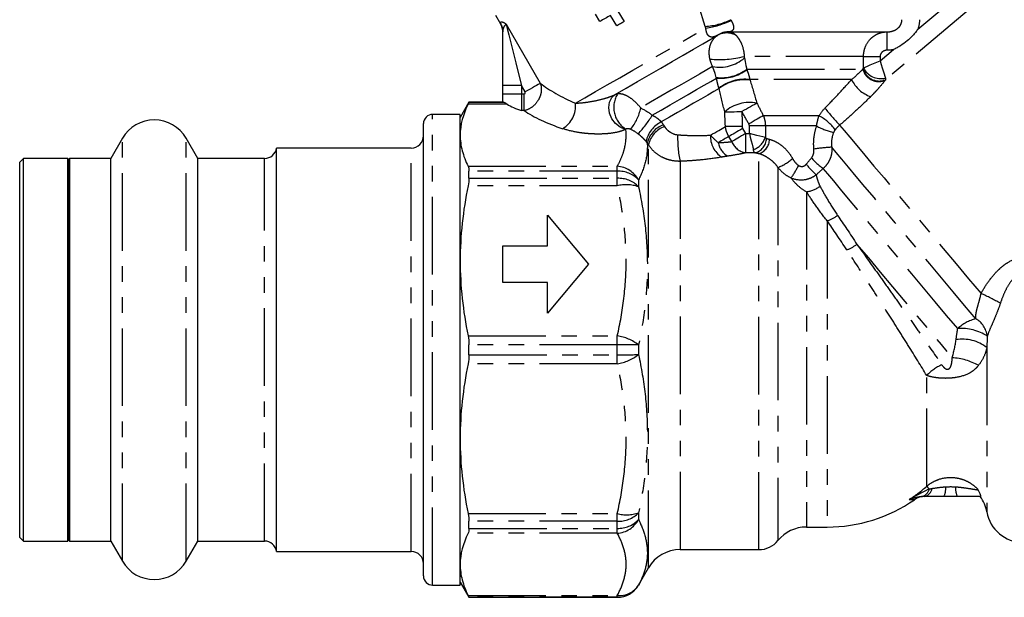
# Model space of a CAD drawing. Extents: x -39 to 413, y 86 to 262.
# Drawn here: x 191 to 271, y 157 to 204 of the extents above; entities that cross this region are included whole.
import ezdxf

# ---------------------------------------------------------------- set-up
doc = ezdxf.new("R2010")
doc.units = 0
doc.linetypes.add('PHANTOM', pattern=[12.7, 6.35, -1.27, 1.27, -1.27, 1.27, -1.27])
doc.layers.get('0').update_dxf_attribs({"linetype": 'CONTINUOUS'})

msp = doc.modelspace()

# ---------------------------------------------------------------- linework, layer by layer
at = {"color": 8, "linetype": 'PHANTOM'}
for p, q in [((264.346, 203.345), (267.915, 206.34)), ((269.06, 205.376), (261.711, 199.209)), ((230.696, 203.75), (233.483, 198.922)), ((261.809, 203.117), (261.809, 201.617)), ((261.26, 200.755), (262.346, 201.667)), ((259.904, 201.117), (250.143, 201.117)), ((259.904, 200.174), (259.904, 201.117)), ((259.904, 201.117), (261.26, 201.117)), ((261.26, 201.117), (261.26, 200.755)), ((250.353, 200.06), (259.843, 200.06)), ((258.924, 199.215), (250.621, 199.215)), ((231.935, 198.741), (230.435, 198.741)), ((230.435, 198.063), (231.935, 198.063)), ((232.244, 198.207), (231.935, 198.741)), ((231.935, 198.741), (231.935, 198.063)), ((231.935, 198.063), (231.935, 196.678)), ((231.935, 198.063), (232.166, 198.063)), ((232.166, 196.678), (232.166, 198.063)), ((230.776, 197.211), (227.585, 197.211)), ((227.657, 197.363), (230.47, 197.363)), ((224.685, 157.867), (224.685, 196.367)), ((232.166, 196.678), (231.935, 196.678)), ((251.715, 196.266), (256.267, 196.266)), ((243.54, 195.521), (243.636, 195.376)), ((250.023, 195.212), (250.262, 194.797)), ((250.262, 194.797), (250.262, 193.221)), ((250.262, 194.797), (250.575, 194.797)), ((251.879, 195.421), (250.575, 195.421)), ((250.575, 194.797), (250.575, 195.421)), ((256.069, 195.421), (251.879, 195.421)), ((251.879, 195.421), (251.879, 194.471)), ((199.337, 159.817), (199.337, 194.417)), ((204.533, 159.817), (204.533, 194.417)), ((242.321, 193.884), (242.226, 194.03)), ((249.133, 194.145), (248.893, 194.56)), ((222.935, 160.617), (222.935, 193.617)), ((242.321, 159.267), (242.321, 193.884)), ((251.021, 193.221), (250.262, 193.221)), ((251.352, 160.767), (251.352, 193.154)), ((210.946, 161.467), (210.946, 192.767)), ((244.919, 192.53), (244.919, 160.767)), ((227.585, 192.13), (239.78, 192.13)), ((239.78, 191.726), (227.657, 191.726)), ((239.78, 191.726), (239.78, 192.13)), ((239.78, 191.14), (239.78, 191.726)), ((252.905, 192.033), (252.905, 161.507)), ((227.657, 191.14), (239.78, 191.14)), ((239.78, 190.521), (239.78, 191.14)), ((241.512, 191.004), (241.512, 190.448)), ((239.78, 190.521), (227.585, 190.521)), ((255.235, 190.041), (255.235, 162.617)), ((256.935, 187.661), (256.935, 162.617)), ((227.585, 178.255), (239.78, 178.255)), ((239.78, 177.531), (239.78, 178.255)), ((239.78, 177.531), (227.657, 177.531)), ((239.78, 176.703), (239.78, 177.531)), ((241.512, 177.51), (241.512, 176.724)), ((269.979, 177.297), (269.979, 163.858)), ((227.657, 176.703), (239.78, 176.703)), ((239.78, 175.979), (239.78, 176.703)), ((239.78, 175.979), (227.585, 175.979)), ((265.07, 165.955), (265.07, 175.013)), ((227.585, 163.713), (239.78, 163.713)), ((239.78, 163.094), (239.78, 163.713)), ((241.512, 163.786), (241.512, 163.23)), ((239.78, 163.094), (227.657, 163.094)), ((239.78, 162.508), (239.78, 163.094)), ((239.78, 162.104), (227.585, 162.104)), ((227.657, 162.508), (239.78, 162.508)), ((239.78, 162.104), (239.78, 162.508)), ((241.512, 157.871), (241.512, 157.867)), ((227.585, 157.023), (239.78, 157.023)), ((239.78, 156.871), (239.78, 157.023)), ((239.78, 156.871), (227.657, 156.871)), ((239.78, 156.867), (239.78, 156.871))]:
    msp.add_line(p, q, dxfattribs=at)
at = {"color": 7, "linetype": 'CONTINUOUS'}
for p, q in [((229.824, 204.477), (230.234, 203.766)), ((238.355, 203.967), (238.005, 204.573)), ((239.729, 203.605), (239.229, 204.471)), ((239.835, 204.821), (240.335, 203.955)), ((230.435, 198.741), (230.435, 203.105)), ((248.852, 203.117), (261.809, 203.117)), ((230.435, 198.063), (230.435, 198.741)), ((230.435, 197.367), (230.435, 198.063)), ((227.657, 197.367), (226.935, 196.117)), ((230.435, 197.367), (227.657, 197.367)), ((227.657, 197.363), (227.657, 197.367)), ((226.935, 196.367), (224.685, 196.367)), ((226.935, 177.999), (226.935, 196.367)), ((223.935, 158.617), (223.935, 195.617)), ((199.337, 194.417), (198.384, 192.767)), ((205.486, 192.767), (204.533, 194.417)), ((222.935, 193.617), (211.935, 193.617)), ((211.935, 160.617), (211.935, 193.617)), ((191.235, 192.767), (190.935, 192.467)), ((190.935, 161.767), (190.935, 192.467)), ((194.873, 192.767), (191.235, 192.767)), ((191.235, 161.467), (191.235, 192.767)), ((194.935, 192.617), (194.873, 192.767)), ((194.873, 161.467), (194.873, 192.767)), ((194.997, 192.767), (194.935, 192.617)), ((194.935, 192.617), (194.935, 177.827)), ((198.384, 192.767), (194.997, 192.767)), ((194.997, 192.767), (194.997, 177.834)), ((198.384, 161.467), (198.384, 192.767)), ((210.946, 192.767), (205.486, 192.767)), ((205.486, 161.467), (205.486, 192.767)), ((227.657, 191.14), (227.657, 191.726)), ((234.079, 188.117), (237.435, 184.117)), ((234.079, 185.617), (234.079, 188.117)), ((230.435, 182.617), (230.435, 185.617)), ((230.435, 185.617), (234.079, 185.617)), ((237.435, 184.117), (234.079, 180.117)), ((234.079, 182.617), (230.435, 182.617)), ((234.079, 180.117), (234.079, 182.617)), ((226.935, 157.867), (226.935, 177.999)), ((194.935, 177.827), (194.935, 161.617)), ((194.997, 177.834), (194.997, 161.467)), ((227.657, 176.703), (227.657, 177.531)), ((264.887, 165.117), (264.863, 165.117)), ((227.657, 162.508), (227.657, 163.094)), ((255.235, 162.617), (256.935, 162.617)), ((190.935, 161.767), (191.235, 161.467)), ((191.235, 161.467), (194.873, 161.467)), ((194.873, 161.467), (194.935, 161.617)), ((194.935, 161.617), (194.997, 161.467)), ((194.997, 161.467), (198.384, 161.467)), ((198.384, 161.467), (199.337, 159.817)), ((204.533, 159.817), (205.486, 161.467)), ((205.486, 161.467), (210.946, 161.467)), ((211.935, 160.617), (222.935, 160.617)), ((244.919, 160.767), (251.352, 160.767)), ((241.512, 157.867), (242.321, 159.267)), ((224.685, 157.867), (226.935, 157.867)), ((226.935, 158.117), (227.657, 156.867)), ((227.657, 156.867), (227.657, 156.871)), ((227.657, 156.867), (239.78, 156.867))]:
    msp.add_line(p, q, dxfattribs=at)
at = {"color": 8, "linetype": 'PHANTOM', "flags": 128}
for points in [[(246.972, 203.562), (246.443, 205.26), (245.952, 206.838), (245.5, 208.291), (245.088, 209.612), (244.72, 210.796), (244.396, 211.836), (244.118, 212.73)], [(230.234, 203.766), (230.233, 203.776), (230.228, 203.852)], [(230.696, 203.75), (230.786, 203.385), (230.914, 202.868), (231.075, 202.217), (231.264, 201.452), (231.475, 200.599), (231.701, 199.686), (231.935, 198.741)], [(236.365, 197.284), (237.132, 197.727), (238.002, 198.229), (238.958, 198.781), (239.978, 199.37), (241.04, 199.983), (242.121, 200.607), (243.199, 201.229), (244.249, 201.836), (245.249, 202.413), (246.178, 202.949), (247.015, 203.432)], [(250.161, 200.983), (250.223, 200.687), (250.286, 200.379), (250.353, 200.06)], [(259.904, 200.174), (260.048, 200.235), (260.235, 200.315), (260.458, 200.411), (260.709, 200.519), (260.979, 200.635), (261.26, 200.755)], [(261.26, 200.755), (261.348, 200.463), (261.433, 200.181), (261.512, 199.92), (261.582, 199.688), (261.64, 199.493), (261.685, 199.343)], [(247.569, 200.289), (247.085, 200.009), (246.484, 199.662), (245.787, 199.259), (245.015, 198.814), (244.193, 198.339), (243.347, 197.851), (242.504, 197.364), (241.69, 196.894)], [(247.865, 199.394), (247.763, 199.703), (247.664, 200.001), (247.569, 200.289)], [(233.483, 198.922), (233.406, 198.878), (233.3, 198.817), (233.168, 198.74), (233.012, 198.651), (232.838, 198.55), (232.648, 198.44), (232.448, 198.325), (232.244, 198.207)], [(242.63, 196.302), (243.363, 196.725), (244.11, 197.156), (244.852, 197.584), (245.571, 198), (246.25, 198.392), (246.872, 198.751), (247.421, 199.068), (247.885, 199.335)], [(240.41, 195.139), (240, 195.314), (239.63, 195.616), (239.335, 196.014), (239.145, 196.471), (239.076, 196.941), (239.137, 197.381), (239.321, 197.746), (239.61, 198.003)], [(248.096, 198.482), (247.669, 198.235), (247.171, 197.947), (246.614, 197.625), (246.008, 197.276), (245.367, 196.906), (244.705, 196.524), (244.035, 196.137), (243.372, 195.754)], [(251.191, 197.282), (251.091, 197.227), (250.97, 197.16), (250.831, 197.084), (250.676, 196.999), (250.509, 196.907), (250.332, 196.81), (250.148, 196.709), (249.961, 196.606)], [(248.555, 196.575), (248.67, 196.578), (248.808, 196.581), (248.966, 196.584), (249.143, 196.588), (249.334, 196.592), (249.537, 196.597), (249.747, 196.601), (249.961, 196.606)], [(251.715, 196.266), (251.613, 196.208), (251.493, 196.14), (251.358, 196.062), (251.209, 195.977), (251.049, 195.886), (250.88, 195.79), (250.706, 195.691), (250.529, 195.59)], [(247.393, 194.67), (247.571, 194.773), (247.744, 194.872), (247.909, 194.968), (248.067, 195.059), (248.217, 195.146), (248.358, 195.227), (248.49, 195.303), (248.613, 195.374)], [(249.978, 195.382), (249.774, 195.38), (249.573, 195.379), (249.379, 195.378), (249.195, 195.377), (249.024, 195.376), (248.868, 195.376), (248.73, 195.375), (248.613, 195.374)], [(250.023, 195.212), (249.858, 195.117), (249.696, 195.023), (249.538, 194.932), (249.387, 194.845), (249.245, 194.764), (249.115, 194.688), (248.997, 194.62), (248.893, 194.56)], [(250.262, 194.797), (250.098, 194.702), (249.935, 194.609), (249.778, 194.517), (249.627, 194.43), (249.485, 194.349), (249.354, 194.273), (249.236, 194.205), (249.133, 194.145)], [(250.575, 194.797), (250.65, 194.494), (250.723, 194.202), (250.791, 193.932), (250.851, 193.692), (250.901, 193.493)], [(251.879, 194.471), (251.68, 194.521), (251.44, 194.581), (251.17, 194.648), (250.878, 194.722), (250.575, 194.797)], [(257.95, 195.493), (258.316, 195.057), (258.786, 194.497), (259.354, 193.819), (260.014, 193.032), (260.758, 192.146), (261.577, 191.17), (262.46, 190.117), (263.398, 189), (264.379, 187.831), (265.391, 186.624), (266.423, 185.395), (267.461, 184.157), (268.494, 182.927), (269.509, 181.717)], [(248.893, 194.56), (248.803, 194.508), (248.708, 194.453), (248.607, 194.395), (248.501, 194.333), (248.39, 194.269), (248.274, 194.203), (248.154, 194.133), (248.03, 194.062)], [(269.076, 179.66), (268.166, 180.745), (267.227, 181.864), (266.271, 183.003), (265.308, 184.15), (264.351, 185.292), (263.409, 186.414), (262.495, 187.504), (261.618, 188.549), (260.788, 189.537), (260.017, 190.457), (259.311, 191.297), (258.681, 192.049), (258.132, 192.702), (257.672, 193.251), (257.306, 193.687)], [(267.598, 178.849), (266.69, 179.931), (265.754, 181.047), (264.8, 182.184), (263.841, 183.326), (262.891, 184.459), (261.962, 185.566), (261.065, 186.635), (260.213, 187.651), (259.416, 188.6), (258.686, 189.47), (258.032, 190.249), (257.463, 190.928), (256.986, 191.497), (256.607, 191.948)], [(259.362, 185.74), (260.298, 184.626), (261.273, 183.463), (262.273, 182.271), (263.285, 181.065), (264.293, 179.864), (265.282, 178.685), (266.238, 177.546), (267.147, 176.463)]]:
    msp.add_lwpolyline(points, dxfattribs=at)
at = {"color": 7, "linetype": 'CONTINUOUS', "flags": 128}
for points in [[(239.229, 204.471), (239.119, 204.408), (239.009, 204.345), (238.9, 204.281), (238.791, 204.218), (238.681, 204.155), (238.572, 204.092), (238.463, 204.029), (238.355, 203.967)], [(240.335, 203.955), (240.259, 203.912), (240.184, 203.868), (240.108, 203.824), (240.032, 203.78), (239.956, 203.737), (239.88, 203.693), (239.805, 203.649), (239.729, 203.605)], [(239.61, 198.003), (240.5, 198.516), (241.432, 199.054), (242.385, 199.605), (243.34, 200.156), (244.275, 200.696), (245.17, 201.213), (246.006, 201.695), (246.764, 202.133), (247.428, 202.517), (247.984, 202.838)]]:
    msp.add_lwpolyline(points, dxfattribs=at)
at = {"color": 7, "linetype": 'CONTINUOUS'}
for centre, radius, start, end in [((228.935, 203.016), 1.5, 0, 32.59595), ((224.685, 195.617), 0.75, 90, 180), ((201.935, 192.917), 3, 30, 150), ((222.935, 194.617), 1, 270, 0), ((210.946, 193.767), 1, 270, 351.37307), ((264.919, 163.617), 1.5, 90, 124.77081), ((267.022, 163.348), 3, 9.77446, 36.15293), ((256.935, 175.117), 12.5, 270, 304.77496), ((272.935, 164.367), 3, 189.77446, 270), ((255.235, 159.617), 3, 90, 140.94988), ((210.946, 160.467), 1, 8.62693, 90), ((251.352, 162.767), 2, 270, 320.94988), ((222.935, 159.617), 1, 0, 90), ((244.919, 157.767), 3, 90, 150), ((201.935, 161.317), 3, 210, 330), ((224.685, 158.617), 0.75, 180, 270), ((239.78, 158.867), 2, 270, 330)]:
    msp.add_arc(centre, radius, start, end, dxfattribs=at)
at = {"color": 8, "linetype": 'PHANTOM'}
for centre, radius, start, end in [((228.981, 203.104), 1.455, 0.02954, 30.92136), ((246.562, 209.231), 5.683, 274.13255, 295.86748), ((246.137, 209.941), 6.568, 277.67436, 296.54765), ((248.853, 201.537), 1.58, 90.02141, 126.71352), ((248.716, 201.534), 1.495, 57.30097, 119.29266), ((248.135, 208.795), 7.936, 264.31703, 284.66016), ((248.162, 203.262), 3.031, 258.73493, 311.26506), ((248.267, 202.87), 3.5, 263.41043, 306.58956), ((248.212, 202.955), 3.635, 264.82946, 306.32689), ((261.151, 200.407), 1.353, 194.85595, 292.59333), ((261.178, 200.443), 1.344, 194.21256, 293.38556), ((261.307, 200.857), 1.56, 205.9619, 284.03816), ((250.196, 195.836), 3.406, 82.84556, 128.26138), ((250.15, 195.9), 3.299, 81.52593, 128.49867), ((261.388, 200.404), 2.736, 205.75197, 250.70986), ((241.574, 196.938), 2.087, 147.14438, 238.17298), ((234.167, 197.085), 2.208, 301.40614, 5.17184), ((250.584, 194.277), 3.066, 78.57941, 131.44226), ((237.801, 197.659), 3.964, 320.6737, 348.88087), ((278.987, 214.987), 28.681, 219.15539, 222.81831), ((236.42, 199.859), 7.157, 314.86591, 330.19383), ((244.372, 193.699), 2.285, 115.95028, 168.47853), ((254.175, 192.541), 4.272, 37.0226, 60.67754), ((244.279, 193.544), 2.11, 110.51028, 166.68862), ((244.374, 193.399), 2.11, 110.46661, 166.71519), ((258.48, 199.747), 4.953, 240.86801, 258.11675), ((252.983, 194.38), 8.274, 177.77274, 192.92173), ((249.414, 194.571), 2.024, 177.19434, 236.8962), ((249.615, 194.332), 1.607, 189.67852, 239.18607), ((250.531, 194.702), 1.505, 201.71739, 259.70631), ((250.361, 195.011), 1.611, 289.58603, 340.414), ((250.727, 194.429), 1.244, 283.70071, 358.7925), ((250.954, 194.358), 1.267, 288.33185, 358.81991), ((258.412, 175.688), 18.033, 93.51476, 98.18193), ((251.47, 195.768), 4.002, 291.02225, 311.15502), ((259.157, 195.725), 4.557, 219.73102, 235.97012), ((239.603, 189.963), 2.175, 28.60593, 85.32231), ((239.871, 189.503), 2.225, 42.44466, 92.33134), ((248.609, 195.043), 6.624, 324.136, 334.56153), ((263.327, 199.126), 10.608, 220.12087, 226.52361), ((239.879, 188.874), 2.269, 43.9343, 92.48065), ((240.53, 187.72), 2.899, 70.19662, 104.98602), ((254.961, 192.307), 2.282, 276.90924, 307.48574), ((255.992, 190.441), 2.936, 288.72866, 307.45785), ((256.865, 189.273), 4.326, 292.81049, 305.25193), ((263.381, 167.738), 15.263, 59.6912, 66.3313), ((270.047, 176.138), 3.654, 105.41733, 132.09433), ((268.041, 177.946), 2.002, 8.25538, 58.88077), ((267.877, 174.863), 3.996, 57.51957, 93.9977), ((239.216, 174.557), 3.741, 52.13209, 81.32415), ((267.958, 174.678), 3.308, 52.36093, 98.58101), ((239.969, 120.104), 57.427, 88.45989, 90.18818), ((239.216, 179.677), 3.741, 278.67585, 307.86791), ((239.969, 234.13), 57.427, 269.81182, 271.54011), ((266.833, 171.299), 5.173, 61.51132, 86.52418), ((267.737, 172.55), 3.63, 113.35857, 137.29162), ((265.003, 165.775), 1.619, 335.99866, 4.63613), ((269.041, 165.775), 1.619, 175.36409, 204.00112), ((264.464, 165.912), 0.832, 284.71142, 346.87829), ((264.71, 165.912), 0.812, 282.00452, 350.08967), ((240.53, 166.514), 2.899, 255.01398, 289.80338), ((239.879, 165.36), 2.269, 267.51935, 316.0657), ((239.871, 164.731), 2.225, 267.66866, 317.55534), ((239.603, 164.271), 2.175, 274.67769, 331.39407), ((239.975, 158.819), 1.806, 263.82413, 328.34621), ((239.78, 158.871), 2, 269.99773, 329.99191)]:
    msp.add_arc(centre, radius, start, end, dxfattribs=at)
for centre, major_axis, ratio, start_param, end_param in [((242.562, 199.414), (10.533, -1.995), 0.357311, 3.744688, 4.152676), ((242.562, 197.936), (11.905, -0.961), 0.341999, 3.678967, 4.086098)]:
    msp.add_ellipse(centre, major_axis=major_axis, ratio=ratio, start_param=start_param, end_param=end_param, dxfattribs=at)
for points, knots in [([(230.228, 203.852), (230.224, 203.917), (230.258, 203.952), (230.372, 203.94), (230.421, 203.926), (230.541, 203.867), (230.613, 203.823), (230.696, 203.75)], [0, 0, 0, 0, 0.5, 0.5, 0.75, 0.75, 1, 1, 1, 1]), ([(230.435, 203.105), (230.435, 203.253), (230.46, 203.381), (230.531, 203.543), (230.56, 203.591), (230.627, 203.677), (230.666, 203.714), (230.696, 203.75)], [0, 0, 0, 0, 0.5, 0.5, 0.75, 0.75, 1, 1, 1, 1]), ([(249.073, 204.066), (249.098, 204.026), (249.123, 203.984), (249.17, 203.894), (249.192, 203.846), (249.23, 203.751), (249.246, 203.703), (249.269, 203.611), (249.277, 203.568), (249.286, 203.455), (249.278, 203.395), (249.248, 203.304), (249.226, 203.27), (249.153, 203.188), (249.093, 203.16), (248.971, 203.124), (248.909, 203.117), (248.852, 203.117)], [0, 0, 0, 0, 0.0625, 0.0625, 0.125, 0.125, 0.1875, 0.1875, 0.25, 0.25, 0.375, 0.375, 0.5, 0.5, 0.75, 0.75, 1, 1, 1, 1]), ([(261.809, 203.117), (261.95, 203.117), (262.09, 203.133), (262.368, 203.208), (262.502, 203.266), (262.745, 203.436), (262.851, 203.546), (262.964, 203.744), (262.993, 203.814), (263.033, 203.962), (263.044, 204.039), (263.044, 204.117)], [0, 0, 0, 0, 0.25, 0.25, 0.5, 0.5, 0.75, 0.75, 0.875, 0.875, 1, 1, 1, 1]), ([(247.908, 202.804), (247.834, 202.768), (247.76, 202.736), (247.605, 202.693), (247.525, 202.681), (247.4, 202.701), (247.356, 202.715), (247.269, 202.766), (247.224, 202.805), (247.136, 202.926), (247.094, 203.015), (247.036, 203.221), (247.02, 203.332), (247.015, 203.432)], [0, 0, 0, 0, 0.25, 0.25, 0.5, 0.5, 0.625, 0.625, 0.75, 0.75, 0.875, 0.875, 1, 1, 1, 1]), ([(247.349, 200.898), (247.305, 201.102), (247.286, 201.309), (247.3, 201.705), (247.333, 201.895), (247.446, 202.239), (247.527, 202.394), (247.728, 202.653), (247.846, 202.758), (247.984, 202.838)], [0, 0, 0, 0, 0.25, 0.25, 0.5, 0.5, 0.75, 0.75, 1, 1, 1, 1]), ([(248.852, 203.117), (248.991, 203.117), (249.119, 203.087), (249.349, 202.973), (249.448, 202.891), (249.523, 202.792)], [0, 0, 0, 0, 0.5, 0.5, 1, 1, 1, 1]), ([(259.904, 201.117), (259.904, 201.249), (259.917, 201.38), (259.965, 201.636), (260.001, 201.764), (260.144, 202.127), (260.285, 202.349), (260.548, 202.625), (260.646, 202.709), (260.853, 202.854), (260.963, 202.916), (261.193, 203.015), (261.314, 203.054), (261.558, 203.104), (261.683, 203.117), (261.809, 203.117)], [0, 0, 0, 0, 0.125, 0.125, 0.25, 0.25, 0.5, 0.5, 0.625, 0.625, 0.75, 0.75, 0.875, 0.875, 1, 1, 1, 1]), ([(249.523, 202.792), (249.554, 202.751), (249.593, 202.704), (249.669, 202.602), (249.708, 202.547), (249.822, 202.367), (249.892, 202.232), (250.069, 201.793), (250.139, 201.456), (250.143, 201.117)], [0, 0, 0, 0, 0.125, 0.125, 0.25, 0.25, 0.5, 0.5, 1, 1, 1, 1]), ([(261.809, 201.617), (261.671, 201.617), (261.533, 201.568), (261.327, 201.388), (261.26, 201.256), (261.26, 201.117)], [0, 0, 0, 0, 0.5, 0.5, 1, 1, 1, 1]), ([(250.365, 200.027), (250.413, 199.903), (250.46, 199.771), (250.549, 199.49), (250.589, 199.347), (250.621, 199.215)], [0, 0, 0, 0, 0.5, 0.5, 1, 1, 1, 1]), ([(258.924, 199.215), (259.119, 199.376), (259.295, 199.532), (259.6, 199.817), (259.731, 199.946), (259.843, 200.06)], [0, 0, 0, 0, 0.5, 0.5, 1, 1, 1, 1]), ([(259.875, 200.113), (259.879, 200.118), (259.882, 200.124), (259.885, 200.13), (259.892, 200.143), (259.898, 200.158), (259.904, 200.174)], [0, 0, 0, 0, 0.00002779727, 0.00002779727, 0.00002779727, 0.00009038956, 0.00009038956, 0.00009038956, 0.00009038956]), ([(233.483, 198.922), (233.521, 198.817), (233.547, 198.707), (233.571, 198.477), (233.57, 198.356), (233.541, 198.116), (233.513, 197.995), (233.433, 197.759), (233.381, 197.645), (233.188, 197.315), (233.015, 197.121), (232.618, 196.825), (232.393, 196.722), (232.166, 196.678)], [0, 0, 0, 0, 0.125, 0.125, 0.25, 0.25, 0.375, 0.375, 0.5, 0.5, 0.75, 0.75, 1, 1, 1, 1]), ([(248.087, 198.51), (248.046, 198.638), (248.006, 198.78), (247.936, 199.068), (247.908, 199.205), (247.885, 199.335)], [0, 0, 0, 0, 0.5, 0.5, 1, 1, 1, 1]), ([(256.747, 196.877), (257.124, 197.264), (257.496, 197.656), (258.221, 198.437), (258.576, 198.827), (258.924, 199.215)], [0, 0, 0, 0, 0.5, 0.5, 1, 1, 1, 1]), ([(261.671, 199.158), (261.524, 198.967), (261.353, 198.757), (261.056, 198.418), (260.949, 198.301), (260.724, 198.063), (260.607, 197.943), (260.484, 197.822)], [0, 0, 0, 0, 0.5, 0.5, 0.75, 0.75, 1, 1, 1, 1]), ([(232.166, 198.063), (232.17, 198.063), (232.174, 198.064), (232.178, 198.064), (232.188, 198.065), (232.198, 198.067), (232.207, 198.071), (232.215, 198.075), (232.223, 198.079), (232.23, 198.085), (232.238, 198.091), (232.244, 198.099), (232.249, 198.107), (232.254, 198.116), (232.257, 198.127), (232.259, 198.138), (232.26, 198.149), (232.26, 198.16), (232.258, 198.17), (232.255, 198.183), (232.25, 198.196), (232.244, 198.207)], [0, 0, 0, 0, 0.000012083, 0.000012083, 0.000012083, 0.0000420426, 0.0000420426, 0.0000420426, 0.0000695788, 0.0000695788, 0.0000695788, 0.0000982919, 0.0000982919, 0.0000982919, 0.0001314335, 0.0001314335, 0.0001314335, 0.0001642702, 0.0001642702, 0.0001642702, 0.0002040006, 0.0002040006, 0.0002040006, 0.0002040006]), ([(236.365, 197.284), (236.583, 197.294), (236.819, 197.313), (237.327, 197.374), (237.599, 197.415), (238.161, 197.524), (238.457, 197.592), (238.903, 197.721), (239.053, 197.769), (239.272, 197.849), (239.345, 197.877), (239.485, 197.937), (239.551, 197.969), (239.61, 198.003)], [0, 0, 0, 0, 0.25, 0.25, 0.5, 0.5, 0.75, 0.75, 0.875, 0.875, 0.9375, 0.9375, 1, 1, 1, 1]), ([(239.821, 198.07), (239.948, 198.086), (240.091, 198.071), (240.405, 197.976), (240.569, 197.898), (240.904, 197.685), (241.073, 197.551), (241.393, 197.248), (241.549, 197.076), (241.69, 196.894)], [0, 0, 0, 0, 0.25, 0.25, 0.5, 0.5, 0.75, 0.75, 1, 1, 1, 1]), ([(260.484, 197.822), (260.086, 197.43), (259.676, 197.039), (258.832, 196.261), (258.396, 195.873), (257.95, 195.493)], [0, 0, 0, 0, 0.5, 0.5, 1, 1, 1, 1]), ([(242.63, 196.302), (242.772, 196.234), (242.908, 196.156), (243.164, 195.971), (243.278, 195.867), (243.372, 195.754)], [0, 0, 0, 0, 0.5, 0.5, 1, 1, 1, 1]), ([(251.715, 196.266), (251.769, 196.134), (251.81, 195.996), (251.865, 195.713), (251.879, 195.567), (251.879, 195.421)], [0, 0, 0, 0, 0.5, 0.5, 1, 1, 1, 1]), ([(256.069, 195.421), (256.089, 195.568), (256.116, 195.712), (256.181, 195.994), (256.221, 196.133), (256.267, 196.266)], [0, 0, 0, 0, 0.5, 0.5, 1, 1, 1, 1]), ([(240.41, 195.139), (240.343, 195.1), (240.267, 195.065), (240.099, 195.001), (240.006, 194.972), (239.711, 194.893), (239.497, 194.854), (239.043, 194.795), (238.811, 194.777), (238.339, 194.759), (238.098, 194.759), (237.629, 194.776), (237.398, 194.792), (236.944, 194.839), (236.719, 194.87), (236.071, 194.982), (235.676, 195.08), (235.317, 195.201)], [0, 0, 0, 0, 0.0625, 0.0625, 0.125, 0.125, 0.25, 0.25, 0.375, 0.375, 0.5, 0.5, 0.625, 0.625, 0.75, 0.75, 1, 1, 1, 1]), ([(239.78, 192.13), (239.918, 192.381), (240.038, 192.632), (240.24, 193.137), (240.321, 193.392), (240.5, 194.154), (240.531, 194.66), (240.474, 195.165)], [0, 0, 0, 0, 0.25, 0.25, 0.5, 0.5, 1, 1, 1, 1]), ([(240.867, 195.147), (240.807, 195.174), (240.733, 195.193), (240.587, 195.201), (240.517, 195.188), (240.474, 195.165)], [0, 0, 0, 0, 0.5, 0.5, 1, 1, 1, 1]), ([(242.133, 194.155), (242.088, 194.21), (242.039, 194.265), (241.935, 194.376), (241.878, 194.432), (241.706, 194.594), (241.587, 194.694), (241.469, 194.786)], [0, 0, 0, 0, 0.25, 0.25, 0.5, 0.5, 1, 1, 1, 1]), ([(243.636, 195.376), (243.695, 195.288), (243.762, 195.206), (243.914, 195.055), (243.999, 194.986), (244.273, 194.806), (244.486, 194.719), (244.715, 194.702)], [0, 0, 0, 0, 0.25, 0.25, 0.5, 0.5, 1, 1, 1, 1]), ([(248.893, 194.56), (248.82, 194.687), (248.76, 194.818), (248.666, 195.091), (248.632, 195.232), (248.613, 195.374)], [0, 0, 0, 0, 0.5, 0.5, 1, 1, 1, 1]), ([(255.845, 193.537), (255.816, 193.856), (255.82, 194.177), (255.895, 194.81), (255.964, 195.12), (256.069, 195.421)], [0, 0, 0, 0, 0.5, 0.5, 1, 1, 1, 1]), ([(257.46, 194.9), (257.381, 194.712), (257.328, 194.514), (257.274, 194.104), (257.276, 193.895), (257.306, 193.687)], [0, 0, 0, 0, 0.5, 0.5, 1, 1, 1, 1]), ([(242.226, 194.03), (242.255, 193.539), (242.208, 193.04), (241.964, 192.025), (241.769, 191.514), (241.512, 191.004)], [0, 0, 0, 0, 0.5, 0.5, 1, 1, 1, 1]), ([(244.715, 194.702), (244.954, 194.684), (245.191, 194.67), (245.658, 194.649), (245.89, 194.642), (246.566, 194.634), (246.994, 194.645), (247.393, 194.67)], [0, 0, 0, 0, 0.25, 0.25, 0.5, 0.5, 1, 1, 1, 1]), ([(248.03, 194.062), (248.245, 194.067), (248.447, 194.078), (248.819, 194.108), (248.985, 194.126), (249.133, 194.145)], [0, 0, 0, 0, 0.5, 0.5, 1, 1, 1, 1]), ([(252.221, 194.331), (252.38, 194.288), (252.549, 194.224), (252.899, 194.044), (253.075, 193.93), (253.41, 193.658), (253.572, 193.498), (253.861, 193.148), (253.99, 192.959), (254.103, 192.755)], [0, 0, 0, 0, 0.25, 0.25, 0.5, 0.5, 0.75, 0.75, 1, 1, 1, 1]), ([(244.919, 192.53), (244.654, 192.525), (244.396, 192.553), (244.016, 192.642), (243.89, 192.68), (243.648, 192.771), (243.531, 192.823), (243.192, 193), (242.98, 193.149), (242.612, 193.486), (242.453, 193.674), (242.321, 193.884)], [0, 0, 0, 0, 0.25, 0.25, 0.375, 0.375, 0.5, 0.5, 0.75, 0.75, 1, 1, 1, 1]), ([(250.262, 193.221), (250.063, 193.177), (249.839, 193.131), (249.344, 193.038), (249.075, 192.993), (248.791, 192.952)], [0, 0, 0, 0, 0.5, 0.5, 1, 1, 1, 1]), ([(251.021, 193.221), (250.999, 193.242), (250.977, 193.275), (250.937, 193.366), (250.918, 193.424), (250.901, 193.493)], [0, 0, 0, 0, 0.5, 0.5, 1, 1, 1, 1]), ([(252.905, 192.033), (252.793, 192.196), (252.667, 192.341), (252.397, 192.596), (252.254, 192.705), (251.977, 192.886), (251.839, 192.959), (251.582, 193.076), (251.462, 193.12), (251.352, 193.154)], [0, 0, 0, 0, 0.25, 0.25, 0.5, 0.5, 0.75, 0.75, 1, 1, 1, 1]), ([(255.652, 192.812), (255.733, 192.912), (255.786, 193.031), (255.848, 193.279), (255.857, 193.409), (255.845, 193.537)], [0, 0, 0, 0, 0.5, 0.5, 1, 1, 1, 1]), ([(257.306, 193.687), (257.321, 193.526), (257.317, 193.366), (257.27, 193.048), (257.227, 192.888), (257.107, 192.588), (257.029, 192.444), (256.839, 192.177), (256.73, 192.056), (256.607, 191.948)], [0, 0, 0, 0, 0.25, 0.25, 0.5, 0.5, 0.75, 0.75, 1, 1, 1, 1]), ([(248.309, 192.876), (247.798, 192.789), (247.254, 192.714), (246.399, 192.625), (246.107, 192.6), (245.517, 192.558), (245.219, 192.542), (244.919, 192.53)], [0, 0, 0, 0, 0.5, 0.5, 0.75, 0.75, 1, 1, 1, 1]), ([(254.103, 192.755), (254.164, 192.646), (254.235, 192.542), (254.396, 192.354), (254.486, 192.269), (254.59, 192.198)], [0, 0, 0, 0, 0.5, 0.5, 1, 1, 1, 1]), ([(253.977, 191.162), (253.766, 191.264), (253.572, 191.389), (253.214, 191.68), (253.049, 191.848), (252.905, 192.033)], [0, 0, 0, 0, 0.5, 0.5, 1, 1, 1, 1]), ([(254.59, 192.198), (254.639, 192.165), (254.692, 192.139), (254.805, 192.11), (254.865, 192.106), (254.979, 192.125), (255.035, 192.147), (255.134, 192.208), (255.177, 192.246), (255.215, 192.291)], [0, 0, 0, 0, 0.25, 0.25, 0.5, 0.5, 0.75, 0.75, 1, 1, 1, 1]), ([(256.028, 191.429), (255.885, 191.315), (255.73, 191.222), (255.395, 191.079), (255.219, 191.031), (254.68, 190.961), (254.309, 191.015), (253.977, 191.162)], [0, 0, 0, 0, 0.25, 0.25, 0.5, 0.5, 1, 1, 1, 1]), ([(255.235, 190.041), (254.944, 190.191), (254.707, 190.381), (254.296, 190.77), (254.123, 190.972), (253.977, 191.162)], [0, 0, 0, 0, 0.5, 0.5, 1, 1, 1, 1]), ([(256.028, 191.429), (256.061, 191.293), (256.101, 191.143), (256.202, 190.828), (256.262, 190.66), (256.349, 190.496)], [0, 0, 0, 0, 0.5, 0.5, 1, 1, 1, 1]), ([(239.78, 178.255), (240.011, 179.27), (240.194, 180.292), (240.44, 182.354), (240.503, 183.382), (240.501, 185.432), (240.437, 186.454), (240.192, 188.492), (240.011, 189.507), (239.78, 190.521)], [0, 0, 0, 0, 0.25, 0.25, 0.5, 0.5, 0.75, 0.75, 1, 1, 1, 1]), ([(241.512, 190.448), (241.744, 189.386), (241.926, 188.321), (242.17, 186.18), (242.233, 185.104), (242.235, 182.943), (242.173, 181.856), (241.927, 179.674), (241.745, 178.589), (241.512, 177.51)], [0, 0, 0, 0, 0.25, 0.25, 0.5, 0.5, 0.75, 0.75, 1, 1, 1, 1]), ([(256.935, 187.661), (256.57, 188.115), (256.253, 188.546), (255.692, 189.344), (255.448, 189.712), (255.235, 190.041)], [0, 0, 0, 0, 0.5, 0.5, 1, 1, 1, 1]), ([(256.349, 190.496), (256.524, 190.168), (256.726, 189.8), (257.196, 189.001), (257.463, 188.568), (257.778, 188.111)], [0, 0, 0, 0, 0.5, 0.5, 1, 1, 1, 1]), ([(265.07, 175.013), (264.596, 175.792), (264.092, 176.612), (263.289, 177.9), (263.012, 178.342), (262.454, 179.228), (262.173, 179.672), (261.608, 180.561), (261.324, 181.006), (260.751, 181.897), (260.463, 182.344), (259.619, 183.648), (259.072, 184.483), (258.543, 185.285)], [0, 0, 0, 0, 0.25, 0.25, 0.375, 0.375, 0.5, 0.5, 0.625, 0.625, 0.75, 0.75, 1, 1, 1, 1]), ([(259.362, 185.74), (259.919, 184.968), (260.494, 184.164), (261.386, 182.911), (261.69, 182.483), (262.295, 181.627), (262.596, 181.2), (263.196, 180.347), (263.495, 179.922), (264.089, 179.072), (264.384, 178.648), (265.242, 177.414), (265.785, 176.629), (266.298, 175.883)], [0, 0, 0, 0, 0.25, 0.25, 0.375, 0.375, 0.5, 0.5, 0.625, 0.625, 0.75, 0.75, 1, 1, 1, 1]), ([(269.509, 181.717), (269.682, 182.041), (269.871, 182.355), (270.292, 182.955), (270.525, 183.243), (270.91, 183.637), (271.044, 183.763), (271.327, 183.998), (271.476, 184.11), (271.937, 184.411), (272.264, 184.571), (272.617, 184.68)], [0, 0, 0, 0, 0.25, 0.25, 0.5, 0.5, 0.625, 0.625, 0.75, 0.75, 1, 1, 1, 1]), ([(272.935, 183.492), (272.679, 183.395), (272.456, 183.238), (272.062, 182.858), (271.897, 182.64), (271.607, 182.178), (271.483, 181.932), (271.264, 181.432), (271.169, 181.176), (271.084, 180.915)], [0, 0, 0, 0, 0.25, 0.25, 0.5, 0.5, 0.75, 0.75, 1, 1, 1, 1]), ([(269.076, 179.66), (269.068, 179.794), (269.076, 179.933), (269.123, 180.233), (269.162, 180.396), (269.255, 180.739), (269.309, 180.92), (269.416, 181.308), (269.467, 181.508), (269.509, 181.717)], [0, 0, 0, 0, 0.25, 0.25, 0.5, 0.5, 0.75, 0.75, 1, 1, 1, 1]), ([(271.084, 180.915), (271, 180.658), (270.908, 180.407), (270.713, 179.914), (270.612, 179.676), (270.415, 179.221), (270.317, 179.002), (270.148, 178.596), (270.075, 178.409), (270.023, 178.234)], [0, 0, 0, 0, 0.25, 0.25, 0.5, 0.5, 0.75, 0.75, 1, 1, 1, 1]), ([(269.979, 177.297), (269.932, 177.043), (269.849, 176.797), (269.621, 176.315), (269.476, 176.079), (269.301, 175.846)], [0, 0, 0, 0, 0.5, 0.5, 1, 1, 1, 1]), ([(241.512, 176.724), (241.744, 175.646), (241.926, 174.567), (242.17, 172.408), (242.233, 171.328), (242.235, 169.166), (242.173, 168.084), (241.927, 165.921), (241.745, 164.849), (241.512, 163.786)], [0, 0, 0, 0, 0.25, 0.25, 0.5, 0.5, 0.75, 0.75, 1, 1, 1, 1]), ([(266.298, 175.883), (266.336, 175.827), (266.378, 175.774), (266.47, 175.673), (266.521, 175.625), (266.611, 175.566), (266.643, 175.549), (266.715, 175.525), (266.754, 175.519), (266.832, 175.528), (266.87, 175.544), (266.931, 175.59), (266.956, 175.618), (267.017, 175.706), (267.043, 175.773), (267.084, 175.905), (267.099, 175.973), (267.133, 176.179), (267.143, 176.32), (267.147, 176.463)], [0, 0, 0, 0, 0.125, 0.125, 0.25, 0.25, 0.3125, 0.3125, 0.375, 0.375, 0.4375, 0.4375, 0.5, 0.5, 0.625, 0.625, 0.75, 0.75, 1, 1, 1, 1]), ([(239.78, 163.713), (240.011, 164.728), (240.194, 165.75), (240.44, 167.812), (240.503, 168.84), (240.501, 170.89), (240.437, 171.912), (240.192, 173.95), (240.011, 174.965), (239.78, 175.979)], [0, 0, 0, 0, 0.25, 0.25, 0.5, 0.5, 0.75, 0.75, 1, 1, 1, 1]), ([(269.301, 175.846), (269.2, 175.713), (269.085, 175.59), (268.826, 175.371), (268.682, 175.274), (268.198, 175.018), (267.81, 174.901), (267.187, 174.807), (266.972, 174.788), (266.547, 174.776), (266.337, 174.782), (265.934, 174.814), (265.741, 174.841), (265.384, 174.913), (265.22, 174.958), (265.07, 175.013)], [0, 0, 0, 0, 0.125, 0.125, 0.25, 0.25, 0.5, 0.5, 0.625, 0.625, 0.75, 0.75, 0.875, 0.875, 1, 1, 1, 1]), ([(265.07, 165.955), (265.219, 166.082), (265.379, 166.194), (265.719, 166.386), (265.899, 166.465), (266.451, 166.646), (266.848, 166.696), (267.435, 166.653), (267.627, 166.62), (268.001, 166.518), (268.186, 166.448), (268.534, 166.275), (268.698, 166.172), (269.007, 165.935), (269.15, 165.801), (269.278, 165.656)], [0, 0, 0, 0, 0.125, 0.125, 0.25, 0.25, 0.5, 0.5, 0.625, 0.625, 0.75, 0.75, 0.875, 0.875, 1, 1, 1, 1]), ([(265.51, 165.772), (265.683, 165.799), (265.866, 165.827), (266.237, 165.875), (266.426, 165.894), (266.616, 165.906)], [0, 0, 0, 0, 0.5, 0.5, 1, 1, 1, 1]), ([(267.428, 165.906), (267.62, 165.894), (267.811, 165.874), (268.183, 165.826), (268.364, 165.798), (268.71, 165.744), (268.87, 165.718), (269.069, 165.687), (269.126, 165.678), (269.219, 165.664), (269.255, 165.659), (269.278, 165.656)], [0, 0, 0, 0, 0.25, 0.25, 0.5, 0.5, 0.75, 0.75, 0.875, 0.875, 1, 1, 1, 1]), ([(265.275, 165.723), (264.991, 165.599), (264.715, 165.457), (264.167, 165.162), (263.894, 165.008), (263.621, 164.854)], [0, 0, 0, 0, 0.5, 0.5, 1, 1, 1, 1]), ([(264.676, 165.107), (264.492, 165.089), (264.318, 165.053), (263.971, 164.964), (263.798, 164.911), (263.621, 164.854)], [0, 0, 0, 0, 0.5, 0.5, 1, 1, 1, 1]), ([(264.064, 164.849), (264.046, 164.849), (264.009, 164.85), (263.751, 164.853), (263.621, 164.854)], [0, 0, 0, 0, 0.492862, 1, 1, 1, 1]), ([(241.512, 163.23), (241.744, 162.768), (241.926, 162.308), (242.17, 161.395), (242.233, 160.943), (242.235, 160.047), (242.173, 159.604), (241.927, 158.726), (241.745, 158.296), (241.512, 157.871)], [0, 0, 0, 0, 0.25, 0.25, 0.5, 0.5, 0.75, 0.75, 1, 1, 1, 1]), ([(239.78, 157.023), (240.011, 157.443), (240.194, 157.867), (240.44, 158.721), (240.503, 159.147), (240.501, 159.996), (240.437, 160.419), (240.192, 161.263), (240.011, 161.684), (239.78, 162.104)], [0, 0, 0, 0, 0.25, 0.25, 0.5, 0.5, 0.75, 0.75, 1, 1, 1, 1])]:
    msp.add_open_spline(points, degree=3, knots=knots, dxfattribs=at)
for points in [[(249.042, 204.117), (249.052, 204.1), (249.062, 204.083), (249.073, 204.066)], [(264.474, 204.117), (264.474, 203.853), (264.43, 203.591), (264.346, 203.345)], [(247.015, 203.432), (247, 203.476), (246.985, 203.519), (246.972, 203.562)], [(247.984, 202.838), (247.973, 202.831), (247.952, 202.825), (247.908, 202.804)], [(262.346, 201.667), (262.17, 201.633), (261.991, 201.617), (261.809, 201.617)], [(247.569, 200.289), (247.468, 200.482), (247.395, 200.685), (247.349, 200.898)], [(250.143, 201.117), (250.146, 201.071), (250.152, 201.026), (250.161, 200.983)], [(250.353, 200.06), (250.357, 200.049), (250.361, 200.038), (250.365, 200.027)], [(259.843, 200.06), (259.854, 200.078), (259.865, 200.096), (259.875, 200.113)], [(247.885, 199.335), (247.878, 199.355), (247.871, 199.374), (247.865, 199.394)], [(250.621, 199.215), (250.626, 199.198), (250.631, 199.18), (250.636, 199.163)], [(250.636, 199.163), (250.819, 198.535), (251.004, 197.908), (251.191, 197.282)], [(261.711, 199.209), (261.698, 199.192), (261.685, 199.175), (261.671, 199.158)], [(261.685, 199.343), (261.703, 199.286), (261.712, 199.241), (261.711, 199.209)], [(239.61, 198.003), (239.67, 198.037), (239.741, 198.06), (239.821, 198.07)], [(248.096, 198.482), (248.093, 198.491), (248.09, 198.501), (248.087, 198.51)], [(248.555, 196.575), (248.405, 197.21), (248.252, 197.846), (248.096, 198.482)], [(251.191, 197.282), (251.365, 196.943), (251.539, 196.604), (251.715, 196.266)], [(241.69, 196.894), (242.024, 196.736), (242.338, 196.538), (242.63, 196.302)], [(248.613, 195.374), (248.595, 195.774), (248.575, 196.175), (248.555, 196.575)], [(249.961, 196.606), (249.97, 196.198), (249.976, 195.79), (249.978, 195.382)], [(250.529, 195.59), (250.337, 195.927), (250.147, 196.266), (249.961, 196.606)], [(256.267, 196.266), (256.404, 196.484), (256.563, 196.687), (256.747, 196.877)], [(243.372, 195.754), (243.431, 195.678), (243.487, 195.6), (243.54, 195.521)], [(250.575, 195.421), (250.575, 195.48), (250.558, 195.538), (250.529, 195.59)], [(240.474, 195.165), (240.449, 195.157), (240.427, 195.149), (240.41, 195.139)], [(241.469, 194.786), (241.278, 194.935), (241.074, 195.054), (240.867, 195.147)], [(249.978, 195.382), (249.978, 195.322), (249.993, 195.264), (250.023, 195.212)], [(257.585, 195.114), (257.535, 195.049), (257.492, 194.976), (257.46, 194.9)], [(257.95, 195.493), (257.814, 195.376), (257.693, 195.251), (257.585, 195.114)], [(242.226, 194.03), (242.197, 194.073), (242.166, 194.115), (242.133, 194.155)], [(247.393, 194.67), (247.579, 194.47), (247.789, 194.264), (248.03, 194.062)], [(251.879, 194.471), (251.905, 194.437), (251.936, 194.414), (251.97, 194.403)], [(251.97, 194.403), (252.048, 194.38), (252.132, 194.356), (252.221, 194.331)], [(251.352, 193.154), (251.235, 193.177), (251.125, 193.199), (251.021, 193.221)], [(248.791, 192.952), (248.629, 192.928), (248.468, 192.903), (248.309, 192.876)], [(255.215, 192.291), (255.364, 192.463), (255.51, 192.637), (255.652, 192.812)], [(256.607, 191.948), (256.417, 191.773), (256.224, 191.6), (256.028, 191.429)], [(258.543, 185.285), (257.97, 186.153), (257.432, 186.944), (256.935, 187.661)], [(257.778, 188.111), (258.27, 187.396), (258.8, 186.606), (259.362, 185.74)], [(267.465, 177.949), (267.505, 178.248), (267.549, 178.548), (267.598, 178.849)], [(267.147, 176.463), (267.285, 176.951), (267.398, 177.445), (267.465, 177.949)], [(270.023, 178.234), (270.005, 177.92), (269.99, 177.608), (269.979, 177.297)], [(263.621, 164.854), (264.131, 165.185), (264.614, 165.552), (265.07, 165.955)], [(265.275, 165.723), (265.171, 165.841), (265.1, 165.921), (265.07, 165.955)], [(266.616, 165.906), (266.886, 165.923), (267.158, 165.923), (267.428, 165.906)], [(265.275, 165.723), (265.351, 165.742), (265.43, 165.759), (265.51, 165.772)]]:
    msp.add_open_spline(points, degree=3, dxfattribs=at)
at = {"color": 7, "linetype": 'CONTINUOUS'}
for points, knots in [([(264.346, 203.345), (264.284, 203.255), (264.218, 203.165), (264.082, 202.992), (264.011, 202.908), (263.791, 202.665), (263.632, 202.514), (263.294, 202.232), (263.113, 202.101), (262.833, 201.925), (262.738, 201.87), (262.545, 201.764), (262.445, 201.713), (262.346, 201.667)], [0, 0, 0, 0, 0.125, 0.125, 0.25, 0.25, 0.5, 0.5, 0.75, 0.75, 0.875, 0.875, 1, 1, 1, 1]), ([(230.776, 197.211), (230.71, 197.256), (230.648, 197.292), (230.542, 197.344), (230.498, 197.36), (230.47, 197.363)], [0, 0, 0, 0, 0.5, 0.5, 1, 1, 1, 1]), ([(230.776, 197.211), (230.926, 197.108), (231.109, 197.016), (231.506, 196.842), (231.721, 196.759), (231.935, 196.678)], [0, 0, 0, 0, 0.5, 0.5, 1, 1, 1, 1]), ([(226.935, 194.671), (226.935, 194.248), (226.991, 193.824), (227.212, 192.976), (227.376, 192.551), (227.585, 192.13)], [0, 0, 0, 0, 0.5, 0.5, 1, 1, 1, 1]), ([(226.935, 184.388), (226.935, 183.367), (226.991, 182.344), (227.212, 180.296), (227.376, 179.271), (227.585, 178.255)], [0, 0, 0, 0, 0.5, 0.5, 1, 1, 1, 1]), ([(226.935, 169.846), (226.935, 168.825), (226.991, 167.802), (227.212, 165.754), (227.376, 164.729), (227.585, 163.713)], [0, 0, 0, 0, 0.5, 0.5, 1, 1, 1, 1]), ([(266.482, 165.117), (266.201, 165.117), (265.925, 165.117), (265.385, 165.117), (265.123, 165.117), (264.879, 165.117)], [0, 0, 0, 0, 0.5, 0.5, 1, 1, 1, 1]), ([(269.48, 165.117), (269.343, 165.117), (269.195, 165.117), (268.891, 165.117), (268.734, 165.117), (268.25, 165.117), (267.908, 165.117), (267.562, 165.117)], [0, 0, 0, 0, 0.25, 0.25, 0.5, 0.5, 1, 1, 1, 1]), ([(269.48, 165.117), (269.49, 165.117), (269.492, 165.13), (269.484, 165.179), (269.474, 165.216), (269.441, 165.311), (269.418, 165.368), (269.359, 165.5), (269.322, 165.575), (269.278, 165.656)], [0, 0, 0, 0, 0.25, 0.25, 0.5, 0.5, 0.75, 0.75, 1, 1, 1, 1]), ([(226.935, 159.563), (226.935, 159.14), (226.991, 158.717), (227.212, 157.868), (227.376, 157.444), (227.585, 157.023)], [0, 0, 0, 0, 0.5, 0.5, 1, 1, 1, 1])]:
    msp.add_open_spline(points, degree=3, knots=knots, dxfattribs=at)
for points in [[(227.585, 197.211), (227.165, 196.367), (226.935, 195.52), (226.935, 194.671)], [(227.657, 197.363), (227.657, 197.358), (227.632, 197.306), (227.585, 197.211)], [(230.47, 197.363), (230.447, 197.365), (230.435, 197.366), (230.435, 197.367)], [(227.585, 192.13), (227.632, 192.036), (227.657, 191.9), (227.657, 191.726)], [(227.657, 191.14), (227.657, 190.959), (227.632, 190.749), (227.585, 190.521)], [(227.585, 190.521), (227.165, 188.483), (226.935, 186.439), (226.935, 184.388)], [(227.585, 178.255), (227.632, 178.027), (227.657, 177.782), (227.657, 177.531)], [(227.657, 176.703), (227.657, 176.452), (227.632, 176.207), (227.585, 175.979)], [(227.585, 175.979), (227.165, 173.941), (226.935, 171.897), (226.935, 169.846)], [(264.879, 165.117), (264.807, 165.117), (264.74, 165.113), (264.676, 165.107)], [(267.562, 165.117), (267.203, 165.117), (266.841, 165.117), (266.482, 165.117)], [(227.585, 163.713), (227.632, 163.485), (227.657, 163.275), (227.657, 163.094)], [(227.585, 162.104), (227.165, 161.259), (226.935, 160.413), (226.935, 159.563)], [(227.657, 162.508), (227.657, 162.334), (227.632, 162.198), (227.585, 162.104)], [(227.585, 157.023), (227.632, 156.928), (227.657, 156.876), (227.657, 156.871)]]:
    msp.add_open_spline(points, degree=3, dxfattribs=at)

doc.saveas('drawing.dxf')
